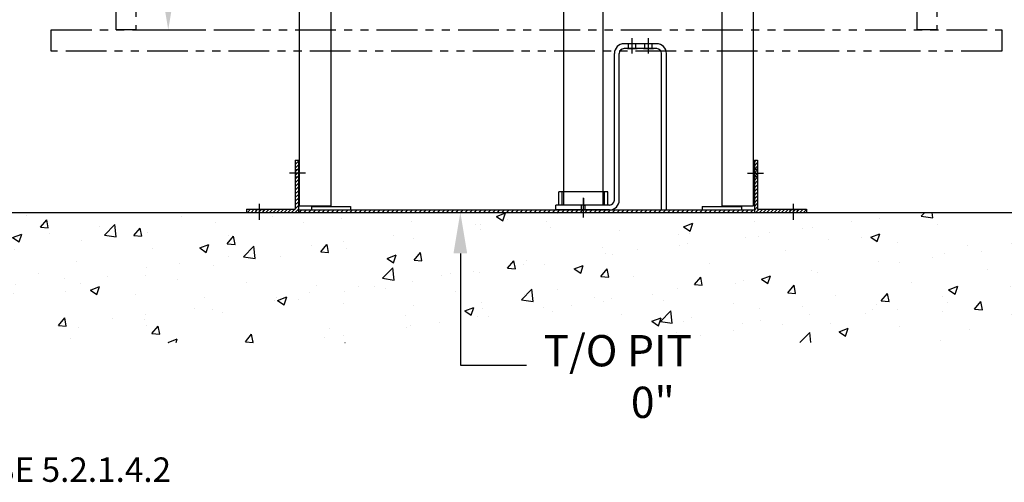
# Model space of a CAD drawing. Extents: x -504 to 111, y -174 to 148.
# Drawn here: x -439 to -363, y -174 to -138 of the extents above; entities that cross this region are included whole.
import ezdxf

# ---------------------------------------------------------------- set-up
doc = ezdxf.new("R2010")
doc.units = 0
doc.header["$LTSCALE"] = 2.5
doc.header["$MEASUREMENT"] = 0
doc.linetypes.add('CENTER', pattern=[2, 1.25, -0.25, 0.25, -0.25])
doc.linetypes.add('PHANTOM', pattern=[2.5, 1.25, -0.25, 0.25, -0.25, 0.25, -0.25])
doc.layers.get('0').update_dxf_attribs({"linetype": 'CONTINUOUS'})
doc.layers.get('DEFPOINTS').update_dxf_attribs({"linetype": 'CONTINUOUS'})
for name, color, linetype in [('CEN', 1, 'CENTER'), ('CUTLINE', 6, 'CONTINUOUS'), ('DIM', 3, 'CONTINUOUS'), ('DIMS', 3, 'CONTINUOUS'), ('HATCH', 5, 'CONTINUOUS'), ('HID', 2, 'CONTINUOUS'), ('OBJ', 7, 'CONTINUOUS'), ('PHANTOM', 4, 'PHANTOM')]:
    doc.layers.add(name, color=color, linetype=linetype)
doc.styles.add('ELEV_STYLE', font='txt.shx', dxfattribs={"height": 2.5})
doc.styles.add('RNF', font='txt.shx', dxfattribs={"height": 1})
doc.styles.get("Standard").update_dxf_attribs({"font": 'txt.shx', "height": 1.5})
doc.dimstyles.new('IMPERIAL_EL', dxfattribs={"dimtxt": 3, "dimasz": 4.5, "dimexe": 2.25, "dimexo": 1.5, "dimgap": 1.5, "dimtad": 0, "dimtih": 1, "dimtoh": 1, "dimdec": 4, "dimzin": 0, "dimdsep": 46, "dimlunit": 5, "dimtxsty": 'ELEV_STYLE', "dimcen": 0.09, "dimadec": 0, "dimazin": 0, "dimtfac": 1, "dimtdec": 4, "dimtofl": 0, "dimtmove": 0, "dimatfit": 3, "dimfxl": 1, "dimfrac": 2, "dimtolj": 1, "dimtzin": 0, "dimarcsym": 0})

# ---------------------------------------------------------------- blocks, each defined once
blk = doc.blocks.new('*D124')
at = {"layer": 'DEFPOINTS', "color": 0, "linetype": 'ByBlock'}
for p in [(-430, -53.625), (-427.5, -53.625), (-430, -139)]:
    blk.add_point(p, dxfattribs=at)
at = {"layer": 'DIM', "color": 0, "linetype": 'ByBlock', "lineweight": -2}
for p, q in [((-428.5, -53.625), (-425.25, -53.625)), ((-427.5, -58.125), (-427.5, -63.562)), ((-427.5, -134.5), (-427.5, -129.063)), ((-428.5, -139), (-425.25, -139))]:
    blk.add_line(p, q, dxfattribs=at)
at = {"layer": 'DIM', "color": 0, "linetype": 'ByBlock'}
for points in [[(-428.25, -58.125), (-426.75, -58.125), (-427.5, -53.625)], [(-428.25, -134.5), (-426.75, -134.5), (-427.5, -139)]]:
    blk.add_solid(points, dxfattribs=at)
at = {"layer": 'DIM', "color": 0, "linetype": 'ByBlock', "insert": (-427.5, -96.313), "char_height": 2.5, "attachment_point": 5, "rotation": 89.95437, "style": 'ELEV_STYLE'}
blk.add_mtext("\\A1;85 3/8'' NOMINAL CAB HEIGHT", dxfattribs=at)
blk = doc.blocks.new('*X42')
at = {"color": 0}
for p, q in [((12.032, 21.578), (12.22, 21.766)), ((12.386, 21.578), (12.573, 21.766)), ((12.739, 21.578), (12.927, 21.766)), ((13.093, 21.578), (13.28, 21.766)), ((13.446, 21.578), (13.634, 21.766)), ((13.8, 21.578), (13.987, 21.766)), ((14.153, 21.578), (14.341, 21.766)), ((14.507, 21.578), (14.695, 21.766)), ((14.861, 21.578), (15.048, 21.766)), ((15.214, 21.578), (15.402, 21.766)), ((15.568, 21.578), (15.755, 21.766)), ((15.921, 21.578), (16.109, 21.766)), ((16.275, 21.578), (16.462, 21.766)), ((16.628, 21.578), (16.816, 21.766)), ((16.982, 21.578), (17.169, 21.766)), ((17.335, 21.578), (17.523, 21.766)), ((17.689, 21.578), (17.877, 21.766)), ((18.043, 21.578), (18.23, 21.766)), ((18.396, 21.578), (18.584, 21.766)), ((18.75, 21.578), (18.937, 21.766)), ((19.103, 21.578), (19.291, 21.766)), ((19.457, 21.578), (19.644, 21.766)), ((19.81, 21.578), (19.998, 21.766)), ((20.164, 21.578), (20.351, 21.766)), ((20.517, 21.578), (20.705, 21.766)), ((20.871, 21.578), (21.059, 21.766)), ((21.225, 21.578), (21.412, 21.766)), ((21.578, 21.578), (21.766, 21.766)), ((21.932, 21.578), (22.119, 21.766)), ((22.285, 21.578), (22.473, 21.766)), ((22.639, 21.578), (22.826, 21.766)), ((22.992, 21.578), (23.18, 21.766)), ((23.346, 21.578), (23.533, 21.766)), ((23.699, 21.578), (23.887, 21.766)), ((24.053, 21.578), (24.24, 21.766)), ((24.407, 21.578), (24.594, 21.766)), ((24.76, 21.578), (24.948, 21.766)), ((25.114, 21.578), (25.301, 21.766)), ((25.467, 21.578), (25.655, 21.766)), ((25.821, 21.578), (26.008, 21.766)), ((26.174, 21.578), (26.362, 21.766)), ((26.528, 21.578), (26.715, 21.766)), ((26.881, 21.578), (27.069, 21.766)), ((27.235, 21.578), (27.422, 21.766)), ((27.589, 21.578), (27.776, 21.766)), ((27.942, 21.578), (28.13, 21.766)), ((28.296, 21.578), (28.483, 21.766)), ((28.649, 21.578), (28.837, 21.766)), ((29.003, 21.578), (29.19, 21.766)), ((29.356, 21.578), (29.544, 21.766)), ((29.71, 21.578), (29.897, 21.766)), ((30.063, 21.578), (30.251, 21.766)), ((30.417, 21.578), (30.604, 21.766)), ((30.77, 21.578), (30.958, 21.766)), ((31.124, 21.578), (31.312, 21.766)), ((31.478, 21.578), (31.665, 21.766)), ((31.831, 21.578), (32.019, 21.766)), ((32.185, 21.578), (32.372, 21.766)), ((32.538, 21.578), (32.726, 21.766)), ((32.892, 21.578), (33.079, 21.766)), ((33.245, 21.578), (33.433, 21.766)), ((33.599, 21.578), (33.786, 21.766)), ((33.952, 21.578), (34.14, 21.766)), ((34.306, 21.578), (34.494, 21.766)), ((34.66, 21.578), (34.847, 21.766)), ((35.013, 21.578), (35.201, 21.766)), ((35.367, 21.578), (35.554, 21.766)), ((35.72, 21.578), (35.908, 21.766)), ((36.074, 21.578), (36.261, 21.766)), ((36.427, 21.578), (36.615, 21.766)), ((36.781, 21.578), (36.968, 21.766)), ((37.134, 21.578), (37.322, 21.766)), ((37.488, 21.578), (37.676, 21.766)), ((37.842, 21.578), (38.029, 21.766)), ((38.195, 21.578), (38.383, 21.766)), ((38.549, 21.578), (38.736, 21.766)), ((38.902, 21.578), (39.09, 21.766)), ((39.256, 21.578), (39.443, 21.766)), ((39.609, 21.578), (39.797, 21.766)), ((39.963, 21.578), (40.15, 21.766)), ((40.316, 21.578), (40.504, 21.766)), ((40.67, 21.578), (40.857, 21.766)), ((41.024, 21.578), (41.211, 21.766)), ((41.377, 21.578), (41.565, 21.766)), ((41.731, 21.578), (41.918, 21.766)), ((42.084, 21.578), (42.272, 21.766)), ((42.438, 21.578), (42.625, 21.766)), ((42.791, 21.578), (42.979, 21.766)), ((43.145, 21.578), (43.332, 21.766)), ((43.498, 21.578), (43.686, 21.766)), ((43.852, 21.578), (44.039, 21.766)), ((44.206, 21.578), (44.393, 21.766)), ((44.559, 21.578), (44.747, 21.766)), ((44.913, 21.578), (45.1, 21.766)), ((45.266, 21.578), (45.454, 21.766)), ((45.62, 21.578), (45.807, 21.766)), ((45.973, 21.578), (46.161, 21.766)), ((46.327, 21.578), (46.514, 21.766)), ((46.68, 21.578), (46.868, 21.766))]:
    blk.add_line(p, q, dxfattribs=at)
blk = doc.blocks.new('*X43')
at = {"color": 0}
for p, q in [((10.432, 20.614), (10.473, 20.656)), ((10.432, 20.332), (10.682, 20.582)), ((10.432, 20.049), (10.682, 20.299)), ((10.432, 19.766), (10.682, 20.016)), ((10.432, 19.483), (10.682, 19.733)), ((10.432, 19.2), (10.682, 19.45)), ((10.432, 18.917), (10.682, 19.167)), ((10.432, 18.634), (10.682, 18.884)), ((10.432, 18.352), (10.682, 18.602)), ((10.432, 18.069), (10.682, 18.319)), ((10.432, 17.786), (10.682, 18.036)), ((10.432, 17.503), (10.682, 17.753)), ((10.432, 17.22), (10.682, 17.47)), ((6.682, 16.864), (6.723, 16.906)), ((6.756, 16.656), (7.006, 16.906)), ((7.039, 16.656), (7.289, 16.906)), ((7.322, 16.656), (7.572, 16.906)), ((7.605, 16.656), (7.855, 16.906)), ((7.888, 16.656), (8.138, 16.906)), ((8.171, 16.656), (8.421, 16.906)), ((8.453, 16.656), (8.703, 16.906)), ((8.736, 16.656), (8.986, 16.906)), ((9.019, 16.656), (9.269, 16.906)), ((9.302, 16.656), (9.552, 16.906)), ((9.585, 16.656), (9.835, 16.906)), ((9.868, 16.656), (10.118, 16.906)), ((10.15, 16.656), (10.4, 16.906)), ((10.432, 16.937), (10.682, 17.187)), ((10.433, 16.656), (10.682, 16.905))]:
    blk.add_line(p, q, dxfattribs=at)
blk = doc.blocks.new('*X44')
at = {"color": 0}
for p, q in [((45.682, 20.509), (45.829, 20.656)), ((45.682, 20.226), (45.932, 20.476)), ((45.682, 19.943), (45.932, 20.193)), ((45.682, 19.661), (45.932, 19.911)), ((45.682, 19.378), (45.932, 19.628)), ((45.682, 19.095), (45.932, 19.345)), ((45.682, 18.812), (45.932, 19.062)), ((45.682, 18.529), (45.932, 18.779)), ((45.682, 18.246), (45.932, 18.496)), ((45.682, 17.963), (45.932, 18.213)), ((45.682, 17.681), (45.932, 17.931)), ((45.682, 17.398), (45.932, 17.648)), ((45.682, 17.115), (45.932, 17.365)), ((45.682, 16.832), (45.932, 17.082)), ((45.789, 16.656), (46.039, 16.906)), ((46.071, 16.656), (46.321, 16.906)), ((46.354, 16.656), (46.604, 16.906)), ((46.637, 16.656), (46.887, 16.906)), ((46.92, 16.656), (47.17, 16.906)), ((47.203, 16.656), (47.453, 16.906)), ((47.486, 16.656), (47.736, 16.906)), ((47.769, 16.656), (48.019, 16.906)), ((48.051, 16.656), (48.301, 16.906)), ((48.334, 16.656), (48.584, 16.906)), ((48.617, 16.656), (48.867, 16.906)), ((48.9, 16.656), (49.15, 16.906)), ((49.183, 16.656), (49.433, 16.906)), ((49.466, 16.656), (49.682, 16.872))]:
    blk.add_line(p, q, dxfattribs=at)
blk = doc.blocks.new('PIT_CHANNEL')
for p, q in [((-17.75, 3.812), (-17.75, 0.062)), ((-17.75, 3.812), (-17.5, 3.812)), ((-17.5, 3.812), (-17.5, -0.188)), ((17.5, 3.812), (17.5, -0.188)), ((17.5, 3.812), (17.75, 3.812)), ((17.75, 3.812), (17.75, 0.062)), ((-21.5, 0.062), (-17.75, 0.062)), ((-21.5, 0.062), (-21.5, -0.188)), ((-17.5, 0), (17.5, 0)), ((-16.5, 0.25), (-13.5, 0.25)), ((-16.5, 0.25), (-16.5, 0)), ((-13.5, 0.25), (-13.5, 0)), ((13.5, 0.25), (16.5, 0.25)), ((13.5, 0.25), (13.5, 0)), ((16.5, 0.25), (16.5, 0)), ((17.75, 0.062), (21.5, 0.062)), ((21.5, 0.062), (21.5, -0.188)), ((-21.5, -0.188), (21.5, -0.188))]:
    blk.add_line(p, q)
at = {"layer": 'CEN'}
for p, q in [((8.125, 12), (8.125, 13.188)), ((9.375, 11.991), (9.375, 13.188)), ((-16.968, 2.812), (-18.199, 2.812)), ((16.968, 2.812), (18.199, 2.812)), ((4.375, 0.899), (4.375, 0.325)), ((-20.5, -0.757), (-20.5, 0.474)), ((20.5, -0.757), (20.5, 0.474))]:
    blk.add_line(p, q, dxfattribs=at)
at = {"layer": 'CEN', "linetype": 'CENTER'}
blk.add_line((4.375, -0.584), (4.375, 0.922), dxfattribs=at)
at = {"layer": 'HID'}
for p, q in [((7.844, 12.375), (7.844, 12.75)), ((8.406, 12.376), (8.406, 12.751)), ((9.094, 12.375), (9.094, 12.75)), ((9.656, 12.374), (9.656, 12.75)), ((-17.75, 3.094), (-17.5, 3.094)), ((17.75, 3.094), (17.5, 3.094)), ((-17.75, 2.531), (-17.5, 2.531)), ((17.75, 2.531), (17.5, 2.531)), ((2.75, 0.375), (2.75, 1.375)), ((6, 0.375), (6, 1.375)), ((-20.781, 0.062), (-20.781, -0.188)), ((-20.219, 0.062), (-20.219, -0.188)), ((4.235, 0), (4.235, 0.375)), ((4.516, 0), (4.516, 0.375)), ((20.219, 0.062), (20.219, -0.188)), ((20.781, 0.062), (20.781, -0.188))]:
    blk.add_line(p, q, dxfattribs=at)
at = {"layer": 'OBJ'}
for p, q in [((10, 12.75), (7.5, 12.75)), ((10, 12.375), (7.5, 12.375)), ((6.75, 0.75), (6.75, 12)), ((7.125, 0.75), (7.125, 12)), ((10.375, 0), (10.375, 12)), ((10.75, 0), (10.75, 12)), ((6.25, 1.375), (2.5, 1.375)), ((2.5, 0.375), (2.5, 1.375)), ((6.25, 0.375), (6.25, 1.375)), ((6.375, 0.375), (2.25, 0.375)), ((2.25, 0), (2.25, 0.375)), ((6.375, 0), (2.25, 0)), ((10.375, 0), (10.75, 0))]:
    blk.add_line(p, q, dxfattribs=at)
at = {"layer": 'OBJ', "color": 1}
for p, q in [((7.75, 12.375), (8.5, 12.375)), ((9, 12.375), (9.75, 12.375))]:
    blk.add_line(p, q, dxfattribs=at)
at = {"layer": 'OBJ'}
for centre, radius, start, end in [((7.5, 12), 0.75, 90, 180), ((7.5, 12), 0.375, 90, 180), ((10, 12), 0.75, 0, 90), ((10, 12), 0.375, 360, 90), ((6.375, 0.75), 0.375, 270, 0), ((6.375, 0.75), 0.75, 270, 0)]:
    blk.add_arc(centre, radius, start, end, dxfattribs=at)
at = {"layer": 'DIMS'}
for name, p in [('*X43', (-28.182, -16.843)), ('*X44', (-28.182, -16.843)), ('*X42', (-29.454, -21.766))]:
    blk.add_blockref(name, p, dxfattribs=at)
blk = doc.blocks.new('PIT_LEVEL')
at = {"color": 3}
for p, q in [((-0.062, -5.25), (-0.062, -9.778)), ((-0.062, -9.778), (1.805, -9.778)), ((1.805, -9.778), (4.167, -9.778))]:
    blk.add_line(p, q, dxfattribs=at)
at = {"layer": 'DIM', "linetype": 'ByBlock'}
blk.add_line((-0.062, -2.625), (-0.062, -5.25), dxfattribs=at)
at = {"layer": 'DIM', "color": 0, "linetype": 'ByBlock'}
for p in [(-0.062, 0), (0, 0), (0, 0)]:
    blk.add_point(p, dxfattribs=at)
at = {"layer": 'DIM', "linetype": 'ByBlock'}
blk.add_solid([(-0.499, -2.625), (0.376, -2.625), (-0.062, 0)], dxfattribs=at)
at = {"color": 3}
for s, p in [('T/O PIT', (5.262, -9.847)), ('0"', (10.85, -13.148))]:
    blk.add_text(s, height=2, dxfattribs=at).set_placement(p)
blk = doc.blocks.new('MRAILS')
at = {"style": 'RNF'}
for s, p in [('NOTE:', (0, 1.979)), ('DIMENSIONS SHOWN ON DRAWING', (0, 0)), ('ARE FOR REFERENCE ONLY.', (-0.107, -1.951)), ('MAXIMUM SPACE BETWEEN RAIL', (-0.106, -4.109)), ('BRACKETS NOT TO EXCEED', (0, -6.057)), ('NOTE 1:', (0, -8.41)), ('REFER TO MANUAL BEFORE', (0, -10.39)), ('ADJUSTING THIS SETTING', (-0.107, -12.341)), ('PIT PROP PROVIDED IN CONFORMANCE TO CLAUSE 5.2.1.4.2', (0, -18.321))]:
    blk.add_text(s, height=1.25, dxfattribs=at).set_placement(p)
blk.add_attdef('MAXRAILS', (28.45, -5.939), '', height=1.25, dxfattribs=at)

msp = doc.modelspace()

# ---------------------------------------------------------------- hatches: boundary and pattern name
at = {"layer": 'HATCH', "linetype": 'ByBlock'}
h = msp.add_hatch(dxfattribs=at)
h.set_pattern_fill('AR-CONC', color=256, style=0)
h.paths.add_polyline_path([(-463.25, -139), (-443.25, -139), (-443.25, -153), (-356.75, -153), (-356.75, -139), (-336.75, -139), (-364.75, -163), (-435.25, -163)])

# ---------------------------------------------------------------- linework, layer by layer
at = {"linetype": 'ByBlock'}
for points in [[(-417.4375, -152.5), (-415, -152.5), (-415, -56.5), (-417.4375, -56.5)], [(-385, -152.5), (-382.5625, -152.5), (-382.5625, -56.5), (-385, -56.5)], [(-397.125, -92.4375), (-394.125, -92.4375), (-394.125, -152.4375), (-397.125, -152.4375)]]:
    msp.add_lwpolyline(points, close=True, dxfattribs=at)
at = {"layer": 'CUTLINE', "linetype": 'ByBlock'}
msp.add_lwpolyline([(-463.25, -139), (-443.25, -139), (-443.25, -153), (-356.75, -153), (-356.75, -139), (-336.75, -139)], dxfattribs=at)
at = {"layer": 'PHANTOM', "linetype": 'PHANTOM'}
for points in [[(-431.5, -53.625), (-430, -53.625), (-430, -139), (-431.5, -139)], [(-370, -53.625), (-368.5, -53.625), (-368.5, -139), (-370, -139)], [(-436.5, -139), (-363.5, -139), (-363.5, -140.625), (-436.5, -140.625)]]:
    msp.add_lwpolyline(points, close=True, dxfattribs=at)

# ---------------------------------------------------------------- block references
at = {"linetype": 'ByBlock'}
msp.add_blockref('PIT_CHANNEL', (-400, -152.8125), dxfattribs=at)
at = {"linetype": 'ByBlock', "xscale": 1.5, "yscale": 1.5}
msp.add_blockref('MRAILS', (-498.7, -146.2), dxfattribs=at).add_auto_attribs({'MAXRAILS': "48''"})
at = {"linetype": 'ByBlock', "xscale": 1.2, "yscale": 1.2}
msp.add_blockref('PIT_LEVEL', (-405, -153), dxfattribs=at)

# ---------------------------------------------------------------- dimensions: what is measured, and where the dimension line sits
at = {"layer": 'DIM', "linetype": 'ByBlock'}
dim = msp.add_aligned_dim(p1=(-430, -139), p2=(-430, -53.625), distance=-2.5, text='<> NOMINAL CAB HEIGHT', dimstyle='IMPERIAL_EL', override={"dimpost": "''"}, dxfattribs=at)
dim.commit()
dim.dimension.update_dxf_attribs({"geometry": '*D124', "text_midpoint": (-427.5, -96.3125), "text_rotation": 89.9543738})

doc.saveas('drawing.dxf')
